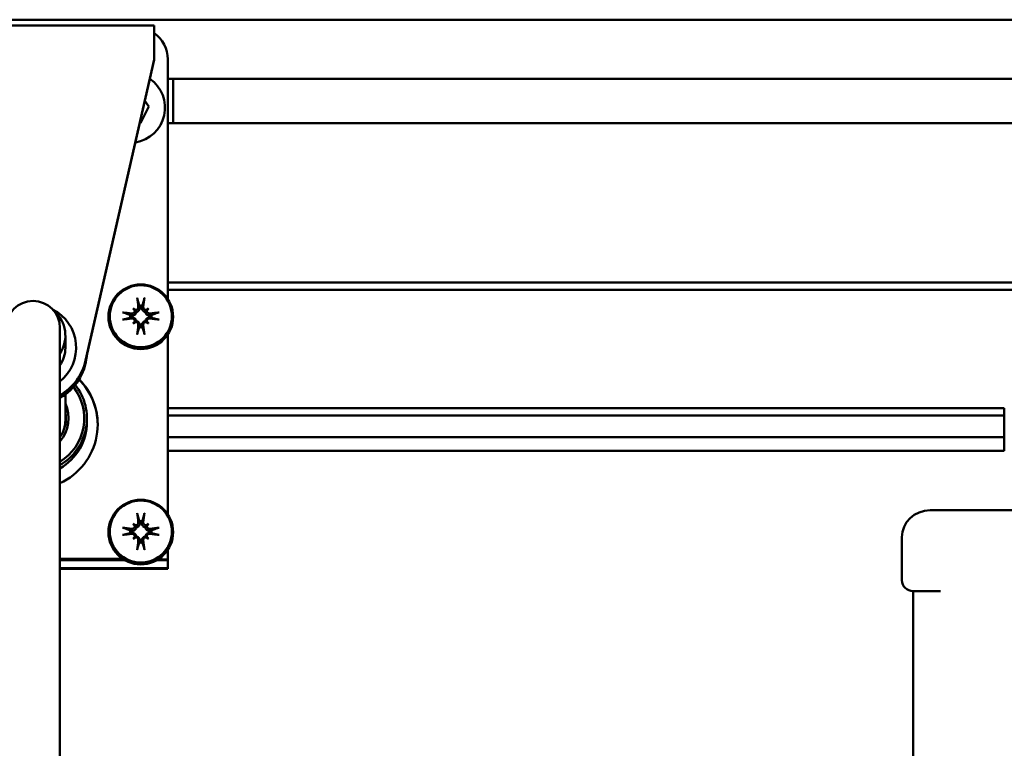
# Model space of a CAD drawing. Units: millimetres. Extents: x 0 to 3000, y 0 to 2121.
# Drawn here: x 758 to 941, y 1727 to 1862 of the extents above; entities that cross this region are included whole.
import ezdxf

# ---------------------------------------------------------------- set-up
doc = ezdxf.new("R2010")
doc.units = ezdxf.units.MM
doc.header["$LTSCALE"] = 7.142857
doc.layers.add('Visible Edges(ISO)', color=7, linetype='Continuous', lineweight=50, true_color=0x262659)

msp = doc.modelspace()

# ---------------------------------------------------------------- linework, layer by layer
at = {"layer": 'Visible Edges(ISO)'}
for p, q in [((1020.76, 1861.88), (470.76, 1861.88)), ((738.02, 1860.79), (783.02, 1860.79)), ((783.02, 1860.79), (783.02, 1854.51)), ((770.27, 1798.6), (783.02, 1854.51)), ((783.02, 1854.41), (770.27, 1798.5)), ((783.02, 1854.51), (783.02, 1854.41)), ((785.52, 1825.21), (785.52, 1854.53)), ((944.76, 1850.9), (785.52, 1850.9)), ((786.52, 1842.7), (786.52, 1850.9)), ((781.98, 1845.77), (780.46, 1842.66)), ((781.29, 1846.8), (781.98, 1845.77)), ((780.46, 1842.66), (780.34, 1842.65)), ((944.76, 1842.7), (785.52, 1842.7)), ((785.52, 1825.21), (785.52, 1823.44)), ((785.52, 1817.64), (785.52, 1823.44)), ((785.52, 1814.61), (785.52, 1817.64)), ((785.52, 1810.04), (785.52, 1814.61)), ((944.76, 1813.06), (785.52, 1813.06)), ((945.27, 1811.71), (785.52, 1811.71)), ((778.81, 1806.98), (778.56, 1807.03)), ((779.11, 1808.29), (779.35, 1808.05)), ((780.27, 1808.75), (780.32, 1808.49)), ((780.73, 1808.49), (780.77, 1808.75)), ((781.94, 1808.29), (781.7, 1808.05)), ((782.49, 1807.03), (782.24, 1806.98)), ((778.56, 1806.53), (778.81, 1806.58)), ((779.11, 1805.47), (779.35, 1805.71)), ((781.94, 1805.47), (781.7, 1805.71)), ((782.24, 1806.58), (782.49, 1806.53)), ((765.52, 1794.06), (765.52, 1804.67)), ((780.32, 1805.06), (780.27, 1804.82)), ((780.77, 1804.82), (780.73, 1805.06)), ((785.52, 1770.07), (785.52, 1803.41)), ((766.52, 1800.98), (766.52, 1803.25)), ((768.52, 1800.98), (768.52, 1800.82)), ((765.52, 1794.06), (765.52, 1658.88)), ((766.52, 1787.54), (766.52, 1792.3)), ((940.76, 1789.78), (785.52, 1789.78)), ((940.76, 1789.78), (940.76, 1788.38)), ((770.52, 1787.21), (770.52, 1787.87)), ((940.76, 1788.38), (785.52, 1788.38)), ((940.76, 1788.38), (940.76, 1784.4)), ((940.76, 1784.4), (785.52, 1784.4)), ((940.76, 1784.4), (940.76, 1781.82)), ((940.76, 1781.82), (785.52, 1781.82)), ((949.24, 1770.8), (926.99, 1770.8)), ((780.27, 1768.77), (780.32, 1768.52)), ((780.73, 1768.52), (780.77, 1768.77)), ((778.81, 1767), (778.56, 1767.06)), ((779.11, 1768.32), (779.35, 1768.08)), ((781.94, 1768.32), (781.7, 1768.08)), ((782.49, 1767.06), (782.24, 1767)), ((778.56, 1766.56), (778.81, 1766.6)), ((779.11, 1765.49), (779.35, 1765.73)), ((780.32, 1765.09), (780.27, 1764.84)), ((780.77, 1764.84), (780.73, 1765.09)), ((781.94, 1765.49), (781.7, 1765.73)), ((782.24, 1766.6), (782.49, 1766.56)), ((921.74, 1765.8), (921.74, 1757.8)), ((785.52, 1763.44), (785.52, 1761.69)), ((777.21, 1761.76), (765.52, 1761.76)), ((777.32, 1761.69), (765.52, 1761.69)), ((777.32, 1761.69), (765.52, 1761.69)), ((765.52, 1761.55), (777.55, 1761.55)), ((783.5, 1761.55), (785.52, 1761.55)), ((785.52, 1761.69), (783.73, 1761.69)), ((785.52, 1761.69), (785.52, 1761.55)), ((785.52, 1761.55), (785.52, 1760.08)), ((785.52, 1760.08), (765.52, 1760.08)), ((765.52, 1759.94), (785.52, 1759.94)), ((785.52, 1759.94), (785.52, 1760.08)), ((923.84, 1305.8), (923.84, 1755.8)), ((923.84, 1755.8), (928.91, 1755.8))]:
    msp.add_line(p, q, dxfattribs=at)
at = {"layer": 'Visible Edges(ISO)', "flags": 128}
for points in [[(779.92, 1809.91), (779.92, 1809.92), (779.92, 1809.93), (779.91, 1809.94), (779.91, 1809.95), (779.91, 1809.96), (779.91, 1809.97), (779.9, 1809.98), (779.9, 1810), (779.9, 1810.01), (779.89, 1810.03), (779.89, 1810.04), (779.89, 1810.06), (779.89, 1810.08), (779.88, 1810.09), (779.88, 1810.11), (779.88, 1810.13), (779.88, 1810.14), (779.87, 1810.16), (779.87, 1810.18), (779.87, 1810.2), (779.87, 1810.21), (779.86, 1810.23), (779.86, 1810.25), (779.86, 1810.26)], [(779.92, 1809.91), (779.94, 1809.85), (779.96, 1809.79), (779.98, 1809.73), (779.99, 1809.68), (780.01, 1809.62), (780.03, 1809.57), (780.04, 1809.51), (780.06, 1809.46), (780.07, 1809.41), (780.09, 1809.36), (780.1, 1809.31), (780.12, 1809.26), (780.13, 1809.22), (780.15, 1809.17), (780.16, 1809.12), (780.17, 1809.08), (780.19, 1809.04), (780.2, 1808.99), (780.21, 1808.95), (780.23, 1808.91), (780.24, 1808.87), (780.25, 1808.83), (780.26, 1808.79), (780.27, 1808.75)], [(780.77, 1808.75), (780.79, 1808.79), (780.8, 1808.83), (780.81, 1808.87), (780.82, 1808.91), (780.83, 1808.95), (780.85, 1808.99), (780.86, 1809.04), (780.87, 1809.08), (780.89, 1809.12), (780.9, 1809.17), (780.92, 1809.22), (780.93, 1809.26), (780.94, 1809.31), (780.96, 1809.36), (780.97, 1809.41), (780.99, 1809.46), (781.01, 1809.51), (781.02, 1809.57), (781.04, 1809.62), (781.06, 1809.68), (781.07, 1809.73), (781.09, 1809.79), (781.11, 1809.85), (781.13, 1809.91)], [(781.19, 1810.26), (781.19, 1810.25), (781.18, 1810.23), (781.18, 1810.21), (781.18, 1810.2), (781.18, 1810.18), (781.17, 1810.16), (781.17, 1810.14), (781.17, 1810.13), (781.17, 1810.11), (781.16, 1810.09), (781.16, 1810.08), (781.16, 1810.06), (781.16, 1810.04), (781.15, 1810.03), (781.15, 1810.01), (781.15, 1810), (781.14, 1809.98), (781.14, 1809.97), (781.14, 1809.96), (781.14, 1809.95), (781.13, 1809.94), (781.13, 1809.93), (781.13, 1809.92), (781.13, 1809.91)], [(777.12, 1807.53), (777.14, 1807.53), (777.16, 1807.53), (777.18, 1807.52), (777.19, 1807.52), (777.21, 1807.52), (777.23, 1807.52), (777.24, 1807.52), (777.26, 1807.51), (777.28, 1807.51), (777.3, 1807.51), (777.31, 1807.5), (777.33, 1807.5), (777.34, 1807.5), (777.36, 1807.49), (777.37, 1807.49), (777.39, 1807.49), (777.4, 1807.49), (777.42, 1807.48), (777.43, 1807.48), (777.44, 1807.48), (777.45, 1807.47), (777.46, 1807.47), (777.47, 1807.47), (777.48, 1807.46)], [(778.56, 1807.03), (778.52, 1807.05), (778.48, 1807.06), (778.45, 1807.08), (778.41, 1807.09), (778.37, 1807.11), (778.33, 1807.12), (778.29, 1807.14), (778.25, 1807.16), (778.21, 1807.17), (778.16, 1807.19), (778.12, 1807.21), (778.08, 1807.22), (778.03, 1807.24), (777.99, 1807.26), (777.94, 1807.28), (777.89, 1807.3), (777.84, 1807.32), (777.79, 1807.34), (777.74, 1807.36), (777.69, 1807.38), (777.64, 1807.4), (777.59, 1807.42), (777.53, 1807.44), (777.48, 1807.46)], [(779.68, 1807.61), (779.67, 1807.56), (779.66, 1807.51), (779.65, 1807.46), (779.63, 1807.4), (779.61, 1807.36), (779.58, 1807.31), (779.55, 1807.27), (779.52, 1807.22), (779.48, 1807.18), (779.45, 1807.15), (779.41, 1807.11), (779.36, 1807.08), (779.32, 1807.06), (779.28, 1807.04), (779.23, 1807.02), (779.19, 1807), (779.14, 1806.99), (779.09, 1806.98), (779.04, 1806.97), (779, 1806.97), (778.95, 1806.96), (778.9, 1806.97), (778.85, 1806.97), (778.81, 1806.98)], [(779.39, 1807.89), (779.39, 1807.85), (779.39, 1807.82), (779.39, 1807.78), (779.39, 1807.75), (779.38, 1807.71), (779.37, 1807.67), (779.36, 1807.64), (779.34, 1807.6), (779.32, 1807.57), (779.3, 1807.54), (779.28, 1807.51), (779.25, 1807.48), (779.22, 1807.46), (779.2, 1807.44), (779.16, 1807.42), (779.13, 1807.4), (779.1, 1807.38), (779.06, 1807.37), (779.03, 1807.36), (778.99, 1807.35), (778.95, 1807.34), (778.92, 1807.34), (778.88, 1807.34), (778.85, 1807.34)], [(779.35, 1808.05), (779.37, 1808.02), (779.4, 1808), (779.42, 1807.97), (779.43, 1807.95), (779.45, 1807.93), (779.47, 1807.91), (779.48, 1807.89), (779.5, 1807.87), (779.51, 1807.85), (779.52, 1807.83), (779.54, 1807.82), (779.55, 1807.8), (779.56, 1807.78), (779.57, 1807.77), (779.58, 1807.75), (779.59, 1807.73), (779.61, 1807.72), (779.62, 1807.7), (779.63, 1807.69), (779.64, 1807.67), (779.65, 1807.66), (779.66, 1807.64), (779.67, 1807.63), (779.68, 1807.61)], [(780.06, 1808.56), (780.06, 1808.52), (780.07, 1808.49), (780.06, 1808.45), (780.06, 1808.42), (780.05, 1808.38), (780.04, 1808.34), (780.03, 1808.31), (780.01, 1808.27), (779.99, 1808.24), (779.97, 1808.21), (779.95, 1808.18), (779.92, 1808.16), (779.9, 1808.13), (779.87, 1808.11), (779.84, 1808.09), (779.8, 1808.07), (779.77, 1808.05), (779.73, 1808.04), (779.7, 1808.03), (779.66, 1808.02), (779.63, 1808.02), (779.59, 1808.01), (779.55, 1808.01), (779.52, 1808.02)], [(780.32, 1808.49), (780.33, 1808.45), (780.33, 1808.4), (780.33, 1808.35), (780.33, 1808.3), (780.33, 1808.25), (780.32, 1808.2), (780.31, 1808.15), (780.29, 1808.11), (780.28, 1808.06), (780.26, 1808.01), (780.23, 1807.97), (780.21, 1807.93), (780.18, 1807.89), (780.14, 1807.84), (780.11, 1807.81), (780.07, 1807.77), (780.02, 1807.74), (779.98, 1807.71), (779.93, 1807.68), (779.89, 1807.66), (779.84, 1807.64), (779.78, 1807.63), (779.73, 1807.62), (779.68, 1807.61)], [(781.37, 1807.61), (781.32, 1807.62), (781.26, 1807.63), (781.21, 1807.64), (781.16, 1807.66), (781.11, 1807.68), (781.07, 1807.71), (781.02, 1807.74), (780.98, 1807.77), (780.94, 1807.81), (780.9, 1807.84), (780.87, 1807.89), (780.84, 1807.93), (780.81, 1807.97), (780.79, 1808.01), (780.77, 1808.06), (780.75, 1808.11), (780.74, 1808.15), (780.73, 1808.2), (780.72, 1808.25), (780.71, 1808.3), (780.71, 1808.35), (780.71, 1808.4), (780.72, 1808.45), (780.73, 1808.49)], [(781.53, 1808.02), (781.49, 1808.01), (781.46, 1808.01), (781.42, 1808.02), (781.39, 1808.02), (781.35, 1808.03), (781.31, 1808.04), (781.28, 1808.05), (781.24, 1808.07), (781.21, 1808.09), (781.18, 1808.11), (781.15, 1808.13), (781.12, 1808.16), (781.1, 1808.18), (781.08, 1808.21), (781.06, 1808.24), (781.04, 1808.28), (781.02, 1808.31), (781.01, 1808.34), (781, 1808.38), (780.99, 1808.42), (780.98, 1808.45), (780.98, 1808.49), (780.98, 1808.52), (780.99, 1808.56)], [(781.7, 1808.05), (781.67, 1808.02), (781.65, 1808), (781.63, 1807.97), (781.61, 1807.95), (781.6, 1807.93), (781.58, 1807.91), (781.56, 1807.89), (781.55, 1807.87), (781.54, 1807.85), (781.52, 1807.83), (781.51, 1807.82), (781.5, 1807.8), (781.49, 1807.78), (781.48, 1807.77), (781.46, 1807.75), (781.45, 1807.73), (781.44, 1807.72), (781.43, 1807.7), (781.42, 1807.69), (781.41, 1807.67), (781.4, 1807.66), (781.39, 1807.64), (781.38, 1807.63), (781.37, 1807.61)], [(782.24, 1806.98), (782.19, 1806.97), (782.15, 1806.97), (782.1, 1806.96), (782.05, 1806.97), (782, 1806.97), (781.95, 1806.98), (781.91, 1806.99), (781.86, 1807), (781.81, 1807.02), (781.77, 1807.04), (781.73, 1807.06), (781.68, 1807.08), (781.64, 1807.11), (781.6, 1807.15), (781.56, 1807.18), (781.53, 1807.22), (781.5, 1807.27), (781.47, 1807.31), (781.44, 1807.36), (781.42, 1807.4), (781.4, 1807.46), (781.39, 1807.51), (781.37, 1807.56), (781.37, 1807.61)], [(782.2, 1807.34), (782.17, 1807.34), (782.13, 1807.34), (782.09, 1807.34), (782.06, 1807.35), (782.02, 1807.36), (781.98, 1807.37), (781.95, 1807.38), (781.91, 1807.4), (781.88, 1807.42), (781.85, 1807.44), (781.82, 1807.46), (781.8, 1807.48), (781.77, 1807.51), (781.75, 1807.54), (781.73, 1807.57), (781.71, 1807.61), (781.69, 1807.64), (781.68, 1807.67), (781.67, 1807.71), (781.66, 1807.75), (781.66, 1807.78), (781.65, 1807.82), (781.65, 1807.85), (781.66, 1807.89)], [(783.57, 1807.46), (783.52, 1807.44), (783.46, 1807.42), (783.41, 1807.4), (783.36, 1807.38), (783.3, 1807.36), (783.25, 1807.34), (783.2, 1807.32), (783.16, 1807.3), (783.11, 1807.28), (783.06, 1807.26), (783.02, 1807.24), (782.97, 1807.22), (782.93, 1807.21), (782.88, 1807.19), (782.84, 1807.17), (782.8, 1807.16), (782.76, 1807.14), (782.72, 1807.12), (782.68, 1807.11), (782.64, 1807.09), (782.6, 1807.08), (782.56, 1807.06), (782.53, 1807.05), (782.49, 1807.03)], [(783.57, 1807.46), (783.58, 1807.47), (783.59, 1807.47), (783.6, 1807.47), (783.61, 1807.48), (783.62, 1807.48), (783.63, 1807.48), (783.64, 1807.49), (783.66, 1807.49), (783.67, 1807.49), (783.69, 1807.49), (783.7, 1807.5), (783.72, 1807.5), (783.73, 1807.5), (783.75, 1807.51), (783.77, 1807.51), (783.79, 1807.51), (783.8, 1807.52), (783.82, 1807.52), (783.84, 1807.52), (783.85, 1807.52), (783.87, 1807.52), (783.89, 1807.53), (783.91, 1807.53), (783.92, 1807.53)], [(777.48, 1806.26), (777.47, 1806.26), (777.46, 1806.26), (777.45, 1806.25), (777.44, 1806.25), (777.43, 1806.25), (777.42, 1806.25), (777.4, 1806.24), (777.39, 1806.24), (777.37, 1806.24), (777.36, 1806.24), (777.34, 1806.23), (777.33, 1806.23), (777.31, 1806.23), (777.3, 1806.23), (777.28, 1806.22), (777.26, 1806.22), (777.24, 1806.22), (777.23, 1806.22), (777.21, 1806.21), (777.19, 1806.21), (777.18, 1806.21), (777.16, 1806.21), (777.14, 1806.21), (777.12, 1806.2)], [(777.48, 1806.26), (777.53, 1806.27), (777.59, 1806.29), (777.64, 1806.3), (777.69, 1806.31), (777.74, 1806.33), (777.79, 1806.34), (777.84, 1806.35), (777.89, 1806.37), (777.94, 1806.38), (777.99, 1806.39), (778.03, 1806.4), (778.08, 1806.41), (778.12, 1806.42), (778.16, 1806.43), (778.21, 1806.44), (778.25, 1806.46), (778.29, 1806.47), (778.33, 1806.48), (778.37, 1806.49), (778.41, 1806.5), (778.45, 1806.51), (778.48, 1806.52), (778.52, 1806.52), (778.56, 1806.53)], [(778.81, 1806.58), (778.85, 1806.58), (778.9, 1806.59), (778.95, 1806.59), (779, 1806.58), (779.04, 1806.58), (779.09, 1806.57), (779.14, 1806.56), (779.19, 1806.54), (779.23, 1806.52), (779.28, 1806.5), (779.32, 1806.48), (779.36, 1806.45), (779.41, 1806.42), (779.45, 1806.39), (779.48, 1806.35), (779.52, 1806.31), (779.55, 1806.27), (779.58, 1806.22), (779.61, 1806.18), (779.63, 1806.13), (779.65, 1806.08), (779.66, 1806.03), (779.67, 1805.98), (779.68, 1805.92)], [(778.85, 1806.42), (778.88, 1806.42), (778.92, 1806.43), (778.95, 1806.42), (778.99, 1806.42), (779.03, 1806.41), (779.06, 1806.4), (779.1, 1806.39), (779.13, 1806.37), (779.17, 1806.35), (779.2, 1806.33), (779.22, 1806.31), (779.25, 1806.29), (779.28, 1806.26), (779.3, 1806.23), (779.32, 1806.2), (779.34, 1806.16), (779.36, 1806.13), (779.37, 1806.1), (779.38, 1806.06), (779.39, 1806.02), (779.39, 1805.99), (779.39, 1805.95), (779.39, 1805.91), (779.39, 1805.88)], [(779.35, 1805.71), (779.37, 1805.73), (779.4, 1805.74), (779.42, 1805.76), (779.43, 1805.77), (779.45, 1805.78), (779.47, 1805.8), (779.48, 1805.81), (779.5, 1805.82), (779.51, 1805.82), (779.52, 1805.83), (779.54, 1805.84), (779.55, 1805.85), (779.56, 1805.86), (779.57, 1805.86), (779.58, 1805.87), (779.59, 1805.88), (779.61, 1805.88), (779.62, 1805.89), (779.63, 1805.9), (779.64, 1805.9), (779.65, 1805.91), (779.66, 1805.91), (779.67, 1805.92), (779.68, 1805.92)], [(779.52, 1805.75), (779.55, 1805.76), (779.59, 1805.76), (779.63, 1805.75), (779.66, 1805.75), (779.7, 1805.74), (779.73, 1805.73), (779.77, 1805.72), (779.8, 1805.7), (779.84, 1805.68), (779.87, 1805.66), (779.9, 1805.64), (779.92, 1805.61), (779.95, 1805.59), (779.97, 1805.56), (779.99, 1805.53), (780.01, 1805.49), (780.03, 1805.46), (780.04, 1805.42), (780.05, 1805.39), (780.06, 1805.35), (780.06, 1805.31), (780.07, 1805.28), (780.06, 1805.24), (780.06, 1805.21)], [(779.68, 1805.92), (779.73, 1805.92), (779.78, 1805.91), (779.84, 1805.89), (779.89, 1805.87), (779.93, 1805.85), (779.98, 1805.82), (780.02, 1805.8), (780.07, 1805.76), (780.11, 1805.73), (780.14, 1805.69), (780.18, 1805.65), (780.21, 1805.61), (780.23, 1805.57), (780.26, 1805.53), (780.28, 1805.48), (780.29, 1805.44), (780.31, 1805.39), (780.32, 1805.34), (780.33, 1805.3), (780.33, 1805.25), (780.33, 1805.2), (780.33, 1805.15), (780.33, 1805.11), (780.32, 1805.06)], [(780.73, 1805.06), (780.72, 1805.11), (780.71, 1805.15), (780.71, 1805.2), (780.71, 1805.25), (780.72, 1805.3), (780.73, 1805.34), (780.74, 1805.39), (780.75, 1805.44), (780.77, 1805.48), (780.79, 1805.53), (780.81, 1805.57), (780.84, 1805.61), (780.87, 1805.65), (780.9, 1805.69), (780.94, 1805.73), (780.98, 1805.76), (781.02, 1805.8), (781.07, 1805.82), (781.11, 1805.85), (781.16, 1805.87), (781.21, 1805.89), (781.26, 1805.91), (781.32, 1805.92), (781.37, 1805.92)], [(780.99, 1805.21), (780.98, 1805.24), (780.98, 1805.28), (780.98, 1805.32), (780.99, 1805.35), (781, 1805.39), (781.01, 1805.43), (781.02, 1805.46), (781.04, 1805.49), (781.06, 1805.53), (781.08, 1805.56), (781.1, 1805.58), (781.12, 1805.61), (781.15, 1805.64), (781.18, 1805.66), (781.21, 1805.68), (781.24, 1805.7), (781.28, 1805.72), (781.31, 1805.73), (781.35, 1805.74), (781.39, 1805.75), (781.42, 1805.75), (781.46, 1805.76), (781.49, 1805.76), (781.53, 1805.75)], [(781.37, 1805.92), (781.37, 1805.98), (781.39, 1806.03), (781.4, 1806.08), (781.42, 1806.13), (781.44, 1806.18), (781.47, 1806.22), (781.5, 1806.27), (781.53, 1806.31), (781.56, 1806.35), (781.6, 1806.39), (781.64, 1806.42), (781.68, 1806.45), (781.73, 1806.48), (781.77, 1806.5), (781.81, 1806.52), (781.86, 1806.54), (781.91, 1806.56), (781.95, 1806.57), (782, 1806.58), (782.05, 1806.58), (782.1, 1806.59), (782.15, 1806.59), (782.19, 1806.58), (782.24, 1806.58)], [(781.7, 1805.71), (781.67, 1805.73), (781.65, 1805.74), (781.63, 1805.76), (781.61, 1805.77), (781.6, 1805.78), (781.58, 1805.8), (781.56, 1805.81), (781.55, 1805.82), (781.54, 1805.82), (781.52, 1805.83), (781.51, 1805.84), (781.5, 1805.85), (781.49, 1805.86), (781.48, 1805.86), (781.46, 1805.87), (781.45, 1805.88), (781.44, 1805.88), (781.43, 1805.89), (781.42, 1805.9), (781.41, 1805.9), (781.4, 1805.91), (781.39, 1805.91), (781.38, 1805.92), (781.37, 1805.92)], [(781.66, 1805.88), (781.65, 1805.91), (781.65, 1805.95), (781.66, 1805.99), (781.66, 1806.02), (781.67, 1806.06), (781.68, 1806.1), (781.69, 1806.13), (781.71, 1806.17), (781.73, 1806.2), (781.75, 1806.23), (781.77, 1806.26), (781.8, 1806.28), (781.82, 1806.31), (781.85, 1806.33), (781.88, 1806.35), (781.92, 1806.37), (781.95, 1806.39), (781.99, 1806.4), (782.02, 1806.41), (782.06, 1806.42), (782.09, 1806.42), (782.13, 1806.43), (782.17, 1806.42), (782.2, 1806.42)], [(782.49, 1806.53), (782.53, 1806.52), (782.56, 1806.52), (782.6, 1806.51), (782.64, 1806.5), (782.68, 1806.49), (782.72, 1806.48), (782.76, 1806.47), (782.8, 1806.46), (782.84, 1806.44), (782.88, 1806.43), (782.93, 1806.42), (782.97, 1806.41), (783.02, 1806.4), (783.06, 1806.39), (783.11, 1806.38), (783.16, 1806.37), (783.2, 1806.35), (783.25, 1806.34), (783.3, 1806.33), (783.36, 1806.31), (783.41, 1806.3), (783.46, 1806.29), (783.52, 1806.27), (783.57, 1806.26)], [(783.92, 1806.2), (783.91, 1806.21), (783.89, 1806.21), (783.87, 1806.21), (783.85, 1806.21), (783.84, 1806.21), (783.82, 1806.22), (783.8, 1806.22), (783.79, 1806.22), (783.77, 1806.22), (783.75, 1806.23), (783.73, 1806.23), (783.72, 1806.23), (783.7, 1806.23), (783.69, 1806.24), (783.67, 1806.24), (783.66, 1806.24), (783.64, 1806.24), (783.63, 1806.25), (783.62, 1806.25), (783.61, 1806.25), (783.6, 1806.25), (783.59, 1806.26), (783.58, 1806.26), (783.57, 1806.26)], [(779.86, 1803.47), (779.86, 1803.49), (779.86, 1803.5), (779.87, 1803.52), (779.87, 1803.54), (779.87, 1803.56), (779.87, 1803.57), (779.88, 1803.59), (779.88, 1803.61), (779.88, 1803.62), (779.88, 1803.64), (779.89, 1803.66), (779.89, 1803.67), (779.89, 1803.69), (779.89, 1803.7), (779.9, 1803.72), (779.9, 1803.73), (779.9, 1803.75), (779.91, 1803.76), (779.91, 1803.77), (779.91, 1803.78), (779.91, 1803.79), (779.92, 1803.8), (779.92, 1803.81), (779.92, 1803.82)], [(780.27, 1804.82), (780.26, 1804.79), (780.25, 1804.75), (780.24, 1804.72), (780.23, 1804.68), (780.21, 1804.64), (780.2, 1804.61), (780.19, 1804.57), (780.17, 1804.53), (780.16, 1804.49), (780.15, 1804.45), (780.13, 1804.41), (780.12, 1804.37), (780.1, 1804.33), (780.09, 1804.29), (780.07, 1804.24), (780.06, 1804.2), (780.04, 1804.16), (780.03, 1804.11), (780.01, 1804.06), (779.99, 1804.02), (779.98, 1803.97), (779.96, 1803.92), (779.94, 1803.87), (779.92, 1803.82)], [(781.13, 1803.82), (781.11, 1803.87), (781.09, 1803.92), (781.07, 1803.97), (781.06, 1804.02), (781.04, 1804.06), (781.02, 1804.11), (781.01, 1804.16), (780.99, 1804.2), (780.97, 1804.24), (780.96, 1804.29), (780.94, 1804.33), (780.93, 1804.37), (780.92, 1804.41), (780.9, 1804.45), (780.89, 1804.49), (780.87, 1804.53), (780.86, 1804.57), (780.85, 1804.61), (780.83, 1804.64), (780.82, 1804.68), (780.81, 1804.72), (780.8, 1804.75), (780.79, 1804.79), (780.77, 1804.82)], [(781.13, 1803.82), (781.13, 1803.81), (781.13, 1803.8), (781.13, 1803.79), (781.14, 1803.78), (781.14, 1803.77), (781.14, 1803.76), (781.14, 1803.75), (781.15, 1803.73), (781.15, 1803.72), (781.15, 1803.7), (781.16, 1803.69), (781.16, 1803.67), (781.16, 1803.66), (781.16, 1803.64), (781.17, 1803.62), (781.17, 1803.61), (781.17, 1803.59), (781.17, 1803.57), (781.18, 1803.56), (781.18, 1803.54), (781.18, 1803.52), (781.18, 1803.5), (781.19, 1803.49), (781.19, 1803.47)], [(766.52, 1788.89), (766.53, 1788.84), (766.54, 1788.8), (766.55, 1788.75), (766.55, 1788.7), (766.56, 1788.66), (766.57, 1788.61), (766.57, 1788.56), (766.58, 1788.52), (766.59, 1788.47), (766.59, 1788.42), (766.59, 1788.38), (766.6, 1788.33), (766.6, 1788.29), (766.61, 1788.24), (766.61, 1788.2), (766.61, 1788.15), (766.61, 1788.11), (766.62, 1788.07), (766.62, 1788.03), (766.62, 1787.98), (766.62, 1787.94), (766.62, 1787.9), (766.62, 1787.86), (766.62, 1787.82)], [(766.62, 1787.77), (766.62, 1787.8), (766.62, 1787.84), (766.62, 1787.88), (766.62, 1787.91), (766.62, 1787.95), (766.61, 1787.99), (766.61, 1788.03), (766.61, 1788.07), (766.61, 1788.11), (766.6, 1788.15), (766.6, 1788.19), (766.6, 1788.23), (766.59, 1788.27), (766.59, 1788.32), (766.58, 1788.36), (766.58, 1788.4), (766.57, 1788.44), (766.57, 1788.49), (766.56, 1788.53), (766.55, 1788.57), (766.55, 1788.62), (766.54, 1788.66), (766.53, 1788.7), (766.52, 1788.74)], [(779.92, 1769.93), (779.92, 1769.94), (779.92, 1769.95), (779.91, 1769.96), (779.91, 1769.97), (779.91, 1769.98), (779.91, 1770), (779.9, 1770.01), (779.9, 1770.02), (779.9, 1770.04), (779.89, 1770.05), (779.89, 1770.07), (779.89, 1770.08), (779.89, 1770.1), (779.88, 1770.12), (779.88, 1770.13), (779.88, 1770.15), (779.88, 1770.17), (779.87, 1770.19), (779.87, 1770.2), (779.87, 1770.22), (779.87, 1770.24), (779.86, 1770.25), (779.86, 1770.27), (779.86, 1770.29)], [(779.92, 1769.93), (779.94, 1769.87), (779.96, 1769.81), (779.98, 1769.76), (779.99, 1769.7), (780.01, 1769.65), (780.03, 1769.59), (780.04, 1769.54), (780.06, 1769.49), (780.07, 1769.44), (780.09, 1769.39), (780.1, 1769.34), (780.12, 1769.29), (780.13, 1769.24), (780.15, 1769.19), (780.16, 1769.15), (780.17, 1769.1), (780.19, 1769.06), (780.2, 1769.02), (780.21, 1768.97), (780.23, 1768.93), (780.24, 1768.89), (780.25, 1768.85), (780.26, 1768.81), (780.27, 1768.77)], [(780.77, 1768.77), (780.79, 1768.81), (780.8, 1768.85), (780.81, 1768.89), (780.82, 1768.93), (780.83, 1768.97), (780.85, 1769.02), (780.86, 1769.06), (780.87, 1769.1), (780.89, 1769.15), (780.9, 1769.19), (780.92, 1769.24), (780.93, 1769.29), (780.94, 1769.34), (780.96, 1769.39), (780.97, 1769.44), (780.99, 1769.49), (781.01, 1769.54), (781.02, 1769.59), (781.04, 1769.65), (781.06, 1769.7), (781.07, 1769.76), (781.09, 1769.81), (781.11, 1769.87), (781.13, 1769.93)], [(781.19, 1770.29), (781.19, 1770.27), (781.18, 1770.25), (781.18, 1770.24), (781.18, 1770.22), (781.18, 1770.2), (781.17, 1770.19), (781.17, 1770.17), (781.17, 1770.15), (781.17, 1770.13), (781.16, 1770.12), (781.16, 1770.1), (781.16, 1770.08), (781.16, 1770.07), (781.15, 1770.05), (781.15, 1770.04), (781.15, 1770.02), (781.14, 1770.01), (781.14, 1770), (781.14, 1769.98), (781.14, 1769.97), (781.13, 1769.96), (781.13, 1769.95), (781.13, 1769.94), (781.13, 1769.93)], [(777.12, 1767.55), (777.14, 1767.55), (777.16, 1767.55), (777.18, 1767.55), (777.19, 1767.55), (777.21, 1767.54), (777.23, 1767.54), (777.24, 1767.54), (777.26, 1767.54), (777.28, 1767.53), (777.3, 1767.53), (777.31, 1767.53), (777.33, 1767.53), (777.34, 1767.52), (777.36, 1767.52), (777.37, 1767.52), (777.39, 1767.51), (777.4, 1767.51), (777.42, 1767.51), (777.43, 1767.5), (777.44, 1767.5), (777.45, 1767.5), (777.46, 1767.49), (777.47, 1767.49), (777.48, 1767.49)], [(778.56, 1767.06), (778.52, 1767.07), (778.48, 1767.09), (778.45, 1767.1), (778.41, 1767.12), (778.37, 1767.13), (778.33, 1767.15), (778.29, 1767.16), (778.25, 1767.18), (778.21, 1767.2), (778.16, 1767.21), (778.12, 1767.23), (778.08, 1767.25), (778.03, 1767.27), (777.99, 1767.28), (777.94, 1767.3), (777.89, 1767.32), (777.84, 1767.34), (777.79, 1767.36), (777.74, 1767.38), (777.69, 1767.4), (777.64, 1767.42), (777.59, 1767.44), (777.53, 1767.47), (777.48, 1767.49)], [(779.68, 1767.64), (779.67, 1767.58), (779.66, 1767.53), (779.65, 1767.48), (779.63, 1767.43), (779.61, 1767.38), (779.58, 1767.33), (779.55, 1767.29), (779.52, 1767.25), (779.48, 1767.21), (779.45, 1767.17), (779.41, 1767.14), (779.36, 1767.11), (779.32, 1767.08), (779.28, 1767.06), (779.23, 1767.04), (779.19, 1767.02), (779.14, 1767.01), (779.09, 1767), (779.04, 1766.99), (779, 1766.99), (778.95, 1766.99), (778.9, 1766.99), (778.85, 1767), (778.81, 1767)], [(779.39, 1767.92), (779.39, 1767.88), (779.39, 1767.84), (779.39, 1767.81), (779.39, 1767.77), (779.38, 1767.73), (779.37, 1767.7), (779.36, 1767.66), (779.34, 1767.63), (779.32, 1767.6), (779.3, 1767.56), (779.28, 1767.54), (779.25, 1767.51), (779.22, 1767.48), (779.2, 1767.46), (779.16, 1767.44), (779.13, 1767.42), (779.1, 1767.41), (779.06, 1767.39), (779.03, 1767.38), (778.99, 1767.37), (778.95, 1767.37), (778.92, 1767.37), (778.88, 1767.37), (778.85, 1767.37)], [(779.35, 1768.08), (779.37, 1768.05), (779.4, 1768.02), (779.42, 1768), (779.43, 1767.97), (779.45, 1767.95), (779.47, 1767.93), (779.48, 1767.91), (779.5, 1767.89), (779.51, 1767.87), (779.52, 1767.86), (779.54, 1767.84), (779.55, 1767.82), (779.56, 1767.81), (779.57, 1767.79), (779.58, 1767.77), (779.59, 1767.76), (779.61, 1767.74), (779.62, 1767.73), (779.63, 1767.71), (779.64, 1767.7), (779.65, 1767.68), (779.66, 1767.67), (779.67, 1767.65), (779.68, 1767.64)], [(780.06, 1768.58), (780.06, 1768.55), (780.07, 1768.51), (780.06, 1768.48), (780.06, 1768.44), (780.05, 1768.4), (780.04, 1768.37), (780.03, 1768.33), (780.01, 1768.3), (779.99, 1768.27), (779.97, 1768.24), (779.95, 1768.21), (779.92, 1768.18), (779.9, 1768.16), (779.87, 1768.13), (779.84, 1768.11), (779.8, 1768.09), (779.77, 1768.08), (779.73, 1768.06), (779.7, 1768.05), (779.66, 1768.04), (779.63, 1768.04), (779.59, 1768.04), (779.55, 1768.04), (779.52, 1768.04)], [(780.32, 1768.52), (780.33, 1768.47), (780.33, 1768.42), (780.33, 1768.38), (780.33, 1768.33), (780.33, 1768.28), (780.32, 1768.23), (780.31, 1768.18), (780.29, 1768.13), (780.28, 1768.08), (780.26, 1768.04), (780.23, 1768), (780.21, 1767.95), (780.18, 1767.91), (780.14, 1767.87), (780.11, 1767.83), (780.07, 1767.79), (780.02, 1767.76), (779.98, 1767.73), (779.93, 1767.71), (779.89, 1767.69), (779.84, 1767.67), (779.78, 1767.65), (779.73, 1767.64), (779.68, 1767.64)], [(781.37, 1767.64), (781.32, 1767.64), (781.26, 1767.65), (781.21, 1767.67), (781.16, 1767.69), (781.11, 1767.71), (781.07, 1767.73), (781.02, 1767.76), (780.98, 1767.79), (780.94, 1767.83), (780.9, 1767.87), (780.87, 1767.91), (780.84, 1767.95), (780.81, 1768), (780.79, 1768.04), (780.77, 1768.08), (780.75, 1768.13), (780.74, 1768.18), (780.73, 1768.23), (780.72, 1768.28), (780.71, 1768.33), (780.71, 1768.38), (780.71, 1768.42), (780.72, 1768.47), (780.73, 1768.52)], [(781.53, 1768.04), (781.49, 1768.04), (781.46, 1768.04), (781.42, 1768.04), (781.39, 1768.04), (781.35, 1768.05), (781.31, 1768.06), (781.28, 1768.08), (781.24, 1768.09), (781.21, 1768.11), (781.18, 1768.13), (781.15, 1768.16), (781.12, 1768.18), (781.1, 1768.21), (781.08, 1768.24), (781.06, 1768.27), (781.04, 1768.3), (781.02, 1768.33), (781.01, 1768.37), (781, 1768.41), (780.99, 1768.44), (780.98, 1768.48), (780.98, 1768.51), (780.98, 1768.55), (780.99, 1768.58)], [(781.7, 1768.08), (781.67, 1768.05), (781.65, 1768.02), (781.63, 1768), (781.61, 1767.97), (781.6, 1767.95), (781.58, 1767.93), (781.56, 1767.91), (781.55, 1767.89), (781.54, 1767.87), (781.52, 1767.86), (781.51, 1767.84), (781.5, 1767.82), (781.49, 1767.81), (781.48, 1767.79), (781.46, 1767.77), (781.45, 1767.76), (781.44, 1767.74), (781.43, 1767.73), (781.42, 1767.71), (781.41, 1767.7), (781.4, 1767.68), (781.39, 1767.67), (781.38, 1767.65), (781.37, 1767.64)], [(782.24, 1767), (782.19, 1767), (782.15, 1766.99), (782.1, 1766.99), (782.05, 1766.99), (782, 1766.99), (781.95, 1767), (781.91, 1767.01), (781.86, 1767.02), (781.81, 1767.04), (781.77, 1767.06), (781.73, 1767.08), (781.68, 1767.11), (781.64, 1767.14), (781.6, 1767.17), (781.56, 1767.21), (781.53, 1767.25), (781.5, 1767.29), (781.47, 1767.33), (781.44, 1767.38), (781.42, 1767.43), (781.4, 1767.48), (781.39, 1767.53), (781.37, 1767.58), (781.37, 1767.64)], [(782.2, 1767.37), (782.17, 1767.37), (782.13, 1767.37), (782.09, 1767.37), (782.06, 1767.37), (782.02, 1767.38), (781.98, 1767.39), (781.95, 1767.41), (781.91, 1767.42), (781.88, 1767.44), (781.85, 1767.46), (781.82, 1767.48), (781.8, 1767.51), (781.77, 1767.54), (781.75, 1767.57), (781.73, 1767.6), (781.71, 1767.63), (781.69, 1767.66), (781.68, 1767.7), (781.67, 1767.73), (781.66, 1767.77), (781.66, 1767.81), (781.65, 1767.84), (781.65, 1767.88), (781.66, 1767.92)], [(783.57, 1767.49), (783.52, 1767.47), (783.46, 1767.44), (783.41, 1767.42), (783.36, 1767.4), (783.3, 1767.38), (783.25, 1767.36), (783.2, 1767.34), (783.16, 1767.32), (783.11, 1767.3), (783.06, 1767.28), (783.02, 1767.27), (782.97, 1767.25), (782.93, 1767.23), (782.88, 1767.21), (782.84, 1767.2), (782.8, 1767.18), (782.76, 1767.16), (782.72, 1767.15), (782.68, 1767.13), (782.64, 1767.12), (782.6, 1767.1), (782.56, 1767.09), (782.53, 1767.07), (782.49, 1767.06)], [(783.57, 1767.49), (783.58, 1767.49), (783.59, 1767.49), (783.6, 1767.5), (783.61, 1767.5), (783.62, 1767.5), (783.63, 1767.51), (783.64, 1767.51), (783.66, 1767.51), (783.67, 1767.52), (783.69, 1767.52), (783.7, 1767.52), (783.72, 1767.53), (783.73, 1767.53), (783.75, 1767.53), (783.77, 1767.53), (783.79, 1767.54), (783.8, 1767.54), (783.82, 1767.54), (783.84, 1767.54), (783.85, 1767.55), (783.87, 1767.55), (783.89, 1767.55), (783.91, 1767.55), (783.92, 1767.55)], [(777.48, 1766.28), (777.47, 1766.28), (777.46, 1766.28), (777.45, 1766.28), (777.44, 1766.28), (777.43, 1766.27), (777.42, 1766.27), (777.4, 1766.27), (777.39, 1766.27), (777.37, 1766.26), (777.36, 1766.26), (777.34, 1766.26), (777.33, 1766.26), (777.31, 1766.25), (777.3, 1766.25), (777.28, 1766.25), (777.26, 1766.25), (777.24, 1766.24), (777.23, 1766.24), (777.21, 1766.24), (777.19, 1766.24), (777.18, 1766.23), (777.16, 1766.23), (777.14, 1766.23), (777.12, 1766.23)], [(777.48, 1766.28), (777.53, 1766.3), (777.59, 1766.31), (777.64, 1766.33), (777.69, 1766.34), (777.74, 1766.35), (777.79, 1766.36), (777.84, 1766.38), (777.89, 1766.39), (777.94, 1766.4), (777.99, 1766.41), (778.03, 1766.42), (778.08, 1766.44), (778.12, 1766.45), (778.16, 1766.46), (778.21, 1766.47), (778.25, 1766.48), (778.29, 1766.49), (778.33, 1766.5), (778.37, 1766.51), (778.41, 1766.52), (778.45, 1766.53), (778.48, 1766.54), (778.52, 1766.55), (778.56, 1766.56)], [(778.81, 1766.6), (778.85, 1766.61), (778.9, 1766.61), (778.95, 1766.61), (779, 1766.61), (779.04, 1766.6), (779.09, 1766.59), (779.14, 1766.58), (779.19, 1766.57), (779.23, 1766.55), (779.28, 1766.53), (779.32, 1766.5), (779.36, 1766.48), (779.41, 1766.45), (779.45, 1766.41), (779.48, 1766.37), (779.52, 1766.33), (779.55, 1766.29), (779.58, 1766.25), (779.61, 1766.2), (779.63, 1766.15), (779.65, 1766.1), (779.66, 1766.05), (779.67, 1766), (779.68, 1765.95)], [(778.85, 1766.45), (778.88, 1766.45), (778.92, 1766.45), (778.95, 1766.45), (778.99, 1766.44), (779.03, 1766.43), (779.06, 1766.42), (779.1, 1766.41), (779.13, 1766.39), (779.17, 1766.38), (779.2, 1766.36), (779.22, 1766.33), (779.25, 1766.31), (779.28, 1766.28), (779.3, 1766.25), (779.32, 1766.22), (779.34, 1766.19), (779.36, 1766.15), (779.37, 1766.12), (779.38, 1766.08), (779.39, 1766.05), (779.39, 1766.01), (779.39, 1765.98), (779.39, 1765.94), (779.39, 1765.9)], [(779.35, 1765.73), (779.37, 1765.75), (779.4, 1765.77), (779.42, 1765.78), (779.43, 1765.8), (779.45, 1765.81), (779.47, 1765.82), (779.48, 1765.83), (779.5, 1765.84), (779.51, 1765.85), (779.52, 1765.86), (779.54, 1765.86), (779.55, 1765.87), (779.56, 1765.88), (779.57, 1765.89), (779.58, 1765.89), (779.59, 1765.9), (779.61, 1765.91), (779.62, 1765.91), (779.63, 1765.92), (779.64, 1765.93), (779.65, 1765.93), (779.66, 1765.94), (779.67, 1765.94), (779.68, 1765.95)], [(779.52, 1765.78), (779.55, 1765.78), (779.59, 1765.78), (779.63, 1765.78), (779.66, 1765.77), (779.7, 1765.77), (779.73, 1765.75), (779.77, 1765.74), (779.8, 1765.72), (779.84, 1765.71), (779.87, 1765.68), (779.9, 1765.66), (779.92, 1765.64), (779.95, 1765.61), (779.97, 1765.58), (779.99, 1765.55), (780.01, 1765.52), (780.03, 1765.48), (780.04, 1765.45), (780.05, 1765.41), (780.06, 1765.37), (780.06, 1765.34), (780.07, 1765.3), (780.06, 1765.27), (780.06, 1765.23)], [(779.68, 1765.95), (779.73, 1765.94), (779.78, 1765.93), (779.84, 1765.91), (779.89, 1765.9), (779.93, 1765.87), (779.98, 1765.85), (780.02, 1765.82), (780.07, 1765.79), (780.11, 1765.75), (780.14, 1765.72), (780.18, 1765.68), (780.21, 1765.63), (780.23, 1765.59), (780.26, 1765.55), (780.28, 1765.51), (780.29, 1765.46), (780.31, 1765.42), (780.32, 1765.37), (780.33, 1765.32), (780.33, 1765.27), (780.33, 1765.22), (780.33, 1765.18), (780.33, 1765.13), (780.32, 1765.09)], [(780.73, 1765.09), (780.72, 1765.13), (780.71, 1765.18), (780.71, 1765.22), (780.71, 1765.27), (780.72, 1765.32), (780.73, 1765.37), (780.74, 1765.42), (780.75, 1765.46), (780.77, 1765.51), (780.79, 1765.55), (780.81, 1765.59), (780.84, 1765.63), (780.87, 1765.68), (780.9, 1765.72), (780.94, 1765.75), (780.98, 1765.79), (781.02, 1765.82), (781.07, 1765.85), (781.11, 1765.87), (781.16, 1765.9), (781.21, 1765.91), (781.26, 1765.93), (781.32, 1765.94), (781.37, 1765.95)], [(780.99, 1765.23), (780.98, 1765.27), (780.98, 1765.3), (780.98, 1765.34), (780.99, 1765.38), (781, 1765.41), (781.01, 1765.45), (781.02, 1765.48), (781.04, 1765.52), (781.06, 1765.55), (781.08, 1765.58), (781.1, 1765.61), (781.12, 1765.64), (781.15, 1765.66), (781.18, 1765.69), (781.21, 1765.71), (781.24, 1765.73), (781.28, 1765.74), (781.31, 1765.76), (781.35, 1765.77), (781.39, 1765.77), (781.42, 1765.78), (781.46, 1765.78), (781.49, 1765.78), (781.53, 1765.78)], [(781.37, 1765.95), (781.37, 1766), (781.39, 1766.05), (781.4, 1766.1), (781.42, 1766.15), (781.44, 1766.2), (781.47, 1766.25), (781.5, 1766.29), (781.53, 1766.33), (781.56, 1766.37), (781.6, 1766.41), (781.64, 1766.45), (781.68, 1766.48), (781.73, 1766.5), (781.77, 1766.53), (781.81, 1766.55), (781.86, 1766.57), (781.91, 1766.58), (781.95, 1766.59), (782, 1766.6), (782.05, 1766.61), (782.1, 1766.61), (782.15, 1766.61), (782.19, 1766.61), (782.24, 1766.6)], [(781.7, 1765.73), (781.67, 1765.75), (781.65, 1765.77), (781.63, 1765.78), (781.61, 1765.8), (781.6, 1765.81), (781.58, 1765.82), (781.56, 1765.83), (781.55, 1765.84), (781.54, 1765.85), (781.52, 1765.86), (781.51, 1765.86), (781.5, 1765.87), (781.49, 1765.88), (781.48, 1765.89), (781.46, 1765.89), (781.45, 1765.9), (781.44, 1765.91), (781.43, 1765.91), (781.42, 1765.92), (781.41, 1765.93), (781.4, 1765.93), (781.39, 1765.94), (781.38, 1765.94), (781.37, 1765.95)], [(781.66, 1765.9), (781.65, 1765.94), (781.65, 1765.97), (781.66, 1766.01), (781.66, 1766.05), (781.67, 1766.08), (781.68, 1766.12), (781.69, 1766.16), (781.71, 1766.19), (781.73, 1766.22), (781.75, 1766.25), (781.77, 1766.28), (781.8, 1766.31), (781.82, 1766.33), (781.85, 1766.36), (781.88, 1766.38), (781.92, 1766.4), (781.95, 1766.41), (781.99, 1766.42), (782.02, 1766.44), (782.06, 1766.44), (782.09, 1766.45), (782.13, 1766.45), (782.17, 1766.45), (782.2, 1766.45)], [(782.49, 1766.56), (782.53, 1766.55), (782.56, 1766.54), (782.6, 1766.53), (782.64, 1766.52), (782.68, 1766.51), (782.72, 1766.5), (782.76, 1766.49), (782.8, 1766.48), (782.84, 1766.47), (782.88, 1766.46), (782.93, 1766.45), (782.97, 1766.44), (783.02, 1766.42), (783.06, 1766.41), (783.11, 1766.4), (783.16, 1766.39), (783.2, 1766.38), (783.25, 1766.36), (783.3, 1766.35), (783.36, 1766.34), (783.41, 1766.33), (783.46, 1766.31), (783.52, 1766.3), (783.57, 1766.28)], [(783.92, 1766.23), (783.91, 1766.23), (783.89, 1766.23), (783.87, 1766.23), (783.85, 1766.24), (783.84, 1766.24), (783.82, 1766.24), (783.8, 1766.24), (783.79, 1766.25), (783.77, 1766.25), (783.75, 1766.25), (783.73, 1766.25), (783.72, 1766.26), (783.7, 1766.26), (783.69, 1766.26), (783.67, 1766.26), (783.66, 1766.27), (783.64, 1766.27), (783.63, 1766.27), (783.62, 1766.27), (783.61, 1766.28), (783.6, 1766.28), (783.59, 1766.28), (783.58, 1766.28), (783.57, 1766.28)], [(779.86, 1763.49), (779.86, 1763.51), (779.86, 1763.53), (779.87, 1763.55), (779.87, 1763.56), (779.87, 1763.58), (779.87, 1763.6), (779.88, 1763.61), (779.88, 1763.63), (779.88, 1763.65), (779.88, 1763.67), (779.89, 1763.68), (779.89, 1763.7), (779.89, 1763.71), (779.89, 1763.73), (779.9, 1763.74), (779.9, 1763.76), (779.9, 1763.77), (779.91, 1763.78), (779.91, 1763.79), (779.91, 1763.8), (779.91, 1763.82), (779.92, 1763.82), (779.92, 1763.83), (779.92, 1763.84)], [(780.27, 1764.84), (780.26, 1764.81), (780.25, 1764.77), (780.24, 1764.74), (780.23, 1764.7), (780.21, 1764.67), (780.2, 1764.63), (780.19, 1764.59), (780.17, 1764.56), (780.16, 1764.52), (780.15, 1764.48), (780.13, 1764.44), (780.12, 1764.4), (780.1, 1764.35), (780.09, 1764.31), (780.07, 1764.27), (780.06, 1764.22), (780.04, 1764.18), (780.03, 1764.13), (780.01, 1764.09), (779.99, 1764.04), (779.98, 1763.99), (779.96, 1763.94), (779.94, 1763.89), (779.92, 1763.84)], [(781.13, 1763.84), (781.11, 1763.89), (781.09, 1763.94), (781.07, 1763.99), (781.06, 1764.04), (781.04, 1764.09), (781.02, 1764.13), (781.01, 1764.18), (780.99, 1764.22), (780.97, 1764.27), (780.96, 1764.31), (780.94, 1764.35), (780.93, 1764.4), (780.92, 1764.44), (780.9, 1764.48), (780.89, 1764.52), (780.87, 1764.56), (780.86, 1764.59), (780.85, 1764.63), (780.83, 1764.67), (780.82, 1764.7), (780.81, 1764.74), (780.8, 1764.77), (780.79, 1764.81), (780.77, 1764.84)], [(781.13, 1763.84), (781.13, 1763.83), (781.13, 1763.82), (781.13, 1763.82), (781.14, 1763.8), (781.14, 1763.79), (781.14, 1763.78), (781.14, 1763.77), (781.15, 1763.76), (781.15, 1763.74), (781.15, 1763.73), (781.16, 1763.71), (781.16, 1763.7), (781.16, 1763.68), (781.16, 1763.67), (781.17, 1763.65), (781.17, 1763.63), (781.17, 1763.61), (781.17, 1763.6), (781.18, 1763.58), (781.18, 1763.56), (781.18, 1763.55), (781.18, 1763.53), (781.19, 1763.51), (781.19, 1763.49)]]:
    msp.add_lwpolyline(points, dxfattribs=at)
at = {"layer": 'Visible Edges(ISO)'}
for centre, radius, start, end in [((779.52, 1854.53), 6, 0, 54.3147), ((778.52, 1845.53), 6.5, 278.9477, 55.3601), ((760.52, 1804.67), 5, 0, 180)]:
    msp.add_arc(centre, radius, start, end, dxfattribs=at)
for centre, major_axis in [((780.52, 1806.73), (6, 0)), ((780.52, 1806.82), (5.76, 0)), ((780.52, 1766.75), (6, 0)), ((780.52, 1766.85), (5.76, 0))]:
    msp.add_ellipse(centre, major_axis=major_axis, ratio=0.999391, dxfattribs=at)
for centre, major_axis, ratio, start_param, end_param in [((781.15, 1806.63), (1.42, -9.88), 0.082243, 4.323815, 4.503843), ((779.9, 1806.63), (1.42, 9.88), 0.082243, 4.920935, 5.100963), ((760.52, 1800.98), (8, 0), 0.999391, 5.387521, 7.381039), ((760.52, 1803.25), (6, 0), 0.999391, 5.6975, 7.147773), ((780.44, 1805.91), (-9.88, 1.4), 0.121528, 4.891168, 5.071196), ((780.52, 1806.78), (-1.98, 0), 0.999391, 6.156885, 6.409485), ((777.85, 1803.49), (6.61, -5.8), 0.52268, 1.769003, 1.826131), ((783.66, 1809.3), (-5.81, 6.6), 0.480069, 1.311789, 1.368917), ((779.54, 1808.46), (-0.177, -0.417), 0.934185, 6.25139, 6.656828), ((778.96, 1807.89), (-0.404, 0.151), 0.94595, 3.522565, 3.928004), ((780.52, 1806.78), (1.98, 0), 0.999391, 1.444496, 1.697096), ((783.2, 1803.49), (6.61, 5.8), 0.52268, 1.315462, 1.372589), ((781.51, 1808.46), (-0.177, 0.417), 0.934185, 2.76795, 3.173388), ((777.39, 1809.3), (-5.81, -6.6), 0.480069, 1.772676, 1.829803), ((782.08, 1807.89), (0.404, 0.151), 0.94595, 2.355182, 2.76062), ((780.61, 1805.91), (-9.88, -1.4), 0.121528, 4.353582, 4.53361), ((780.52, 1806.78), (1.98, 0), 0.999391, 6.156885, 6.409485), ((780.44, 1807.17), (9.88, 1.39), 0.052677, 4.363381, 4.543409), ((783.66, 1803.95), (5.6, 6.78), 0.519322, 1.711356, 1.768483), ((777.85, 1809.76), (-6.76, -5.63), 0.476711, 1.367832, 1.424959), ((778.96, 1805.92), (0.212, -0.398), 0.934936, 0.60753, 1.012969), ((779.54, 1805.34), (-0.412, -0.122), 0.947145, 4.490727, 4.896166), ((781.15, 1806.45), (-1.36, -9.89), 0.091962, 4.851543, 5.03157), ((779.9, 1806.45), (-1.36, 9.89), 0.091962, 4.393208, 4.573235), ((781.51, 1805.34), (0.412, -0.122), 0.947145, 1.38702, 1.792458), ((783.2, 1809.76), (-6.76, 5.63), 0.476711, 1.716634, 1.773761), ((782.08, 1805.92), (0.212, 0.398), 0.934936, 2.128624, 2.534062), ((777.39, 1803.95), (5.6, -6.78), 0.519322, 1.373109, 1.430237), ((780.61, 1807.17), (9.88, -1.39), 0.052677, 4.881369, 5.061396), ((780.52, 1806.78), (-1.98, 0), 0.999391, 1.444496, 1.697096), ((760.52, 1800.98), (6, 0), 0.999391, 5.6975, 6.283185), ((760.52, 1800.3), (10, 0), 0.999391, 5.235988, 6.195682), ((760.52, 1800.61), (10, 0), 0.999391, 5.235988, 6.127356), ((760.52, 1800.63), (10, 0), 0.999391, 5.235988, 6.121408), ((760.52, 1800.82), (10, 0), 0.999391, 5.235988, 6.05911), ((760.52, 1800.72), (10, 0), 0.999391, 5.235988, 6.05911), ((760.52, 1800.72), (10, 0), 0.999391, 5.235988, 6.05911), ((760.52, 1786.74), (12, 0), 0.999391, 5.142164, 7.059164), ((760.52, 1786.67), (12, 0), 0.999391, 0.00291, 0.779091), ((760.52, 1787.87), (10, 0), 0.999391, 5.235988, 6.953956), ((760.52, 1787.89), (9.5, 0), 0.999391, 5.266651, 6.941836), ((760.52, 1787.89), (6.6, 0), 0.999391, 5.57198, 6.712885), ((760.52, 1787.87), (6.1, 0), 0.999391, 5.673227, 6.464505), ((760.52, 1787.21), (10, 0), 0.999391, 5.235988, 6.283185), ((760.52, 1787.54), (6, 0), 0.999391, 6.003243, 6.283185), ((760.52, 1787.54), (6.1, 0), 0.999391, 0.027196, 0.18132), ((926.99, 1765.8), (-5.25, 0), 0.953006, 4.712389, 6.283185), ((781.15, 1766.65), (1.42, -9.88), 0.082243, 4.323815, 4.503843), ((780.52, 1766.81), (1.98, 0), 0.999391, 1.444496, 1.697096), ((779.9, 1766.65), (1.42, 9.88), 0.082243, 4.920935, 5.100963), ((780.44, 1765.94), (-9.88, 1.4), 0.121528, 4.891168, 5.071196), ((780.52, 1766.81), (-1.98, 0), 0.999391, 6.156885, 6.409485), ((777.85, 1763.51), (6.61, -5.8), 0.52268, 1.769003, 1.826131), ((783.66, 1769.32), (-5.81, 6.6), 0.480069, 1.311789, 1.368917), ((779.54, 1768.49), (-0.177, -0.417), 0.934185, 6.25139, 6.656828), ((778.96, 1767.91), (-0.404, 0.151), 0.94595, 3.522565, 3.928004), ((783.2, 1763.51), (6.61, 5.8), 0.52268, 1.315462, 1.372589), ((781.51, 1768.49), (-0.177, 0.417), 0.934185, 2.76795, 3.173388), ((777.39, 1769.32), (-5.81, -6.6), 0.480069, 1.772676, 1.829803), ((782.08, 1767.91), (0.404, 0.151), 0.94595, 2.355182, 2.76062), ((780.61, 1765.94), (-9.88, -1.4), 0.121528, 4.353582, 4.53361), ((780.52, 1766.81), (1.98, 0), 0.999391, 6.156885, 6.409485), ((780.44, 1767.19), (9.88, 1.39), 0.052677, 4.363381, 4.543409), ((783.66, 1763.97), (5.6, 6.78), 0.519322, 1.711356, 1.768483), ((777.85, 1769.78), (-6.76, -5.63), 0.476711, 1.367832, 1.424959), ((778.96, 1765.94), (0.212, -0.398), 0.934936, 0.60753, 1.012969), ((779.54, 1765.37), (-0.412, -0.122), 0.947145, 4.490727, 4.896166), ((781.15, 1766.48), (-1.36, -9.89), 0.091962, 4.851543, 5.03157), ((779.9, 1766.48), (-1.36, 9.89), 0.091962, 4.393208, 4.573235), ((781.51, 1765.37), (0.412, -0.122), 0.947145, 1.38702, 1.792458), ((783.2, 1769.78), (-6.76, 5.63), 0.476711, 1.716634, 1.773761), ((782.08, 1765.94), (0.212, 0.398), 0.934936, 2.128624, 2.534062), ((777.39, 1763.97), (5.6, -6.78), 0.519322, 1.373109, 1.430237), ((780.61, 1767.19), (9.88, -1.39), 0.052677, 4.881369, 5.061396), ((780.52, 1766.81), (-1.98, 0), 0.999391, 1.444496, 1.697096), ((923.84, 1757.8), (-2.1, 0), 0.953006, 0, 1.570796)]:
    msp.add_ellipse(centre, major_axis=major_axis, ratio=ratio, start_param=start_param, end_param=end_param, dxfattribs=at)

doc.saveas('drawing.dxf')
